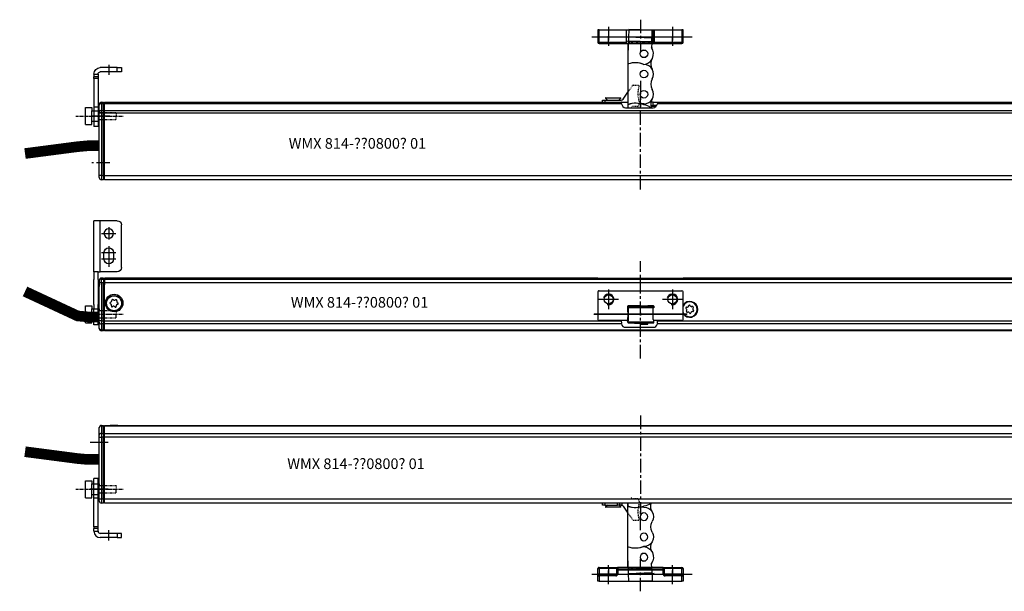
# Model space of a CAD drawing. Units: millimetres. Extents: x 890006 to 893659, y 1141338 to 1144126.
# Drawn here: x 890773 to 891236, y 1142038 to 1142307 of the extents above; entities that cross this region are included whole.
import ezdxf

# ---------------------------------------------------------------- set-up
doc = ezdxf.new("R2010")
doc.units = ezdxf.units.MM
for name, pattern in [('CENTER', [10.16, 6.35, -1.27, 1.27, -1.27]), ('CENTER2', [28.575, 19.05, -3.175, 3.175, -3.175]), ('DASHDOT', [0.5, 0.25, -0.25, 0, 0]), ('HIDDEN', [9.525, 6.35, -3.175]), ('MITTE', [2, 1.25, -0.25, 0.25, -0.25]), ('PUNKT', [0.4, 0.15, -0.25])]:
    doc.linetypes.add(name, pattern=pattern)
for name, color, linetype in [('CENTER', 1, 'CENTER2'), ('CHAIN', 74, 'Continuous'), ('CHAIN_BRACKET', 30, 'Continuous'), ('HIDDEN', 7, 'HIDDEN'), ('MOTOR', 150, 'Continuous'), ('MOTOR_BRACKET', 30, 'Continuous')]:
    doc.layers.add(name, color=color, linetype=linetype)
doc.styles.get("Standard").update_dxf_attribs({"font": 'arial.ttf'})

# ---------------------------------------------------------------- blocks, each defined once
blk = doc.blocks.new('WAB 814 01 (top)')
at = {"color": 1}
blk.add_line((907943.03, 1151398.04), (907943.03, 1151393.2), dxfattribs=at)
at = {"color": 1, "linetype": 'CENTER2'}
blk.add_line((907951.25, 1151373.9), (907946.82, 1151373.9), dxfattribs=at)
at = {"layer": 'MOTOR_BRACKET', "linetype": 'Continuous', "lineweight": 25}
for p, q in [((907937.03, 1151396.65), (907937.03, 1151394.65)), ((907939.03, 1151396.65), (907937.03, 1151396.65)), ((907937.03, 1151394.65), (907939.03, 1151394.65)), ((907939.03, 1151394.65), (907939.03, 1151396.65)), ((907939.03, 1151396.65), (907947.03, 1151396.65)), ((907939.03, 1151394.65), (907947.03, 1151394.65)), ((907950.03, 1151393.65), (907948.03, 1151393.65)), ((907948.03, 1151393.65), (907948.03, 1151392.39)), ((907950.03, 1151393.65), (907950.03, 1151392.39)), ((907948.03, 1151392.39), (907948.03, 1151391.6)), ((907948.03, 1151392.39), (907950.03, 1151392.39)), ((907948.03, 1151391.6), (907950.03, 1151391.6)), ((907948.03, 1151391.6), (907948.03, 1151378.11)), ((907950.03, 1151391.6), (907950.03, 1151392.39)), ((907950.03, 1151391.6), (907950.03, 1151378.11)), ((907948.03, 1151378.11), (907950.03, 1151378.11)), ((907948.03, 1151378.11), (907948.03, 1151368.9)), ((907950.03, 1151378.11), (907950.03, 1151368.9)), ((907948.03, 1151368.9), (907950.03, 1151368.9))]:
    blk.add_line(p, q, dxfattribs=at)
for radius in [3, 1]:
    blk.add_arc((907947.03, 1151393.65), radius, 0, 90, dxfattribs=at)
blk = doc.blocks.new('chain top')
at = {"color": 1}
blk.add_line((912583.49, 1145067.98), (912596.48, 1145067.52), dxfattribs=at)
at = {"color": 8, "linetype": 'DASHDOT'}
blk.add_line((912584.4, 1145065.45), (912595.39, 1145065.06), dxfattribs=at)
at = {"color": 1, "linetype": 'CENTER'}
blk.add_line((912590.09, 1145047.23), (912590.09, 1145034.91), dxfattribs=at)
at = {"layer": 'CHAIN', "linetype": 'Continuous', "lineweight": 25}
for p, q in [((912595.6, 1145070.98), (912584.61, 1145071.36)), ((912584.21, 1145064.46), (912584.21, 1145056.85)), ((912584.41, 1145065.69), (912584.22, 1145060.2)), ((912595.4, 1145065.31), (912584.41, 1145065.69)), ((912584.48, 1145067.7), (912584.42, 1145066.03)), ((912584.42, 1145066.03), (912595.41, 1145065.65)), ((912595.47, 1145067.32), (912584.48, 1145067.7)), ((912584.49, 1145068.02), (912595.48, 1145067.64)), ((912595.4, 1145065.31), (912595.32, 1145062.81)), ((912595.41, 1145065.65), (912595.47, 1145067.32)), ((912584.22, 1145060.2), (912584.21, 1145055.19)), ((912584.21, 1145055.19), (912584.21, 1145054.94)), ((912584.42, 1145055.19), (912584.21, 1145055.19)), ((912584.21, 1145054.94), (912584.21, 1145036.4)), ((912584.21, 1145036.4), (912584.21, 1145035.89)), ((912584.21, 1145035.89), (912584.21, 1145034.58))]:
    blk.add_line(p, q, dxfattribs=at)
at = {"layer": 'CHAIN', "linetype": 'Continuous', "lineweight": 25, "flags": 128}
for points in [[(912584.61, 1145071.36), (912584.61, 1145071.35), (912584.6, 1145071.24), (912584.6, 1145071.01), (912584.58, 1145070.69), (912584.57, 1145070.28), (912584.55, 1145069.79), (912584.53, 1145069.23), (912584.51, 1145068.64), (912584.49, 1145068.02)], [(912595.48, 1145067.64), (912595.51, 1145068.25), (912595.53, 1145068.85), (912595.55, 1145069.4), (912595.56, 1145069.89), (912595.58, 1145070.31), (912595.59, 1145070.63), (912595.6, 1145070.85), (912595.6, 1145070.96), (912595.6, 1145070.98)], [(912584.41, 1145065.69), (912584.41, 1145065.73), (912584.41, 1145065.78), (912584.41, 1145065.82), (912584.42, 1145065.86), (912584.42, 1145065.91), (912584.42, 1145065.95), (912584.42, 1145065.99), (912584.42, 1145066.03)], [(912584.48, 1145067.7), (912584.48, 1145067.74), (912584.48, 1145067.78), (912584.48, 1145067.82), (912584.48, 1145067.86), (912584.49, 1145067.9), (912584.49, 1145067.94), (912584.49, 1145067.98), (912584.49, 1145068.02)], [(912595.41, 1145065.65), (912595.41, 1145065.61), (912595.41, 1145065.57), (912595.41, 1145065.52), (912595.41, 1145065.48), (912595.41, 1145065.44), (912595.41, 1145065.39), (912595.4, 1145065.35), (912595.4, 1145065.31)], [(912595.47, 1145067.32), (912595.47, 1145067.36), (912595.48, 1145067.4), (912595.48, 1145067.43), (912595.48, 1145067.47), (912595.48, 1145067.51), (912595.48, 1145067.56), (912595.48, 1145067.6), (912595.48, 1145067.64)]]:
    blk.add_lwpolyline(points, dxfattribs=at)
at = {"layer": 'CHAIN', "linetype": 'Continuous', "lineweight": 25}
for centre, radius in [((912591.71, 1145059.93), 1.8), ((912591.71, 1145059.93), 1.79), ((912591.71, 1145050.41), 1.79), ((912591.71, 1145040.88), 1.79)]:
    blk.add_circle(centre, radius, dxfattribs=at)
for centre, radius, start, end in [((912584.46, 1145064.46), 0.25, 110.6855, 180), ((912591.21, 1145059.95), 5, 274.2289, 34.8699), ((912596.33, 1145063.09), 1, 178, 211.5573), ((912584.46, 1145054.94), 0.25, 109.4712, 180), ((912587.71, 1145045.74), 10, 66.4218, 109.4712), ((912587.71, 1145045.74), 10, 67.2382, 109.2338), ((912591.71, 1145050.41), 4.5, 329.2341, 90), ((912599.71, 1145055.17), 4.81, 157.0438, 210.7659), ((912599.71, 1145045.65), 4.81, 149.2341, 210.7659), ((912591.71, 1145040.88), 4.5, 270, 30.7659), ((912584.46, 1145036.4), 0.25, 180, 288.486), ((912584.46, 1145035.89), 0.25, 109.4712, 180), ((912587.71, 1145026.69), 10, 66.4218, 109.4712), ((912587.71, 1145026.67), 10, 75.1729, 108.486), ((912591.71, 1145012.29), 24.1, 90, 93.4285), ((912599.71, 1145036.12), 4.81, 149.2341, 198.7487), ((912591.71, 1145031.36), 4.5, 45.623, 90)]:
    blk.add_arc(centre, radius, start, end, dxfattribs=at)
blk = doc.blocks.new('WAB 814B 01 (inside)')
at = {"color": 1}
for p, q in [((912883.52, 1144999.67), (912876.79, 1144999.67)), ((912880.16, 1145002.56), (912880.16, 1144996.79)), ((912883.52, 1144990.67), (912876.79, 1144990.67)), ((912880.16, 1144993.7), (912880.16, 1144984.04)), ((912883.52, 1144987.67), (912876.79, 1144987.67)), ((912884.8, 1144961.67), (912887.76, 1144961.67))]:
    blk.add_line(p, q, dxfattribs=at)
at = {"layer": 'MOTOR_BRACKET', "linetype": 'Continuous', "lineweight": 25}
for p, q in [((912876.15, 1145005.67), (912884.16, 1145005.67)), ((912884.16, 1144981.67), (912884.16, 1145005.67)), ((912884.16, 1145005.67), (912885.16, 1145005.67)), ((912885.16, 1145005.67), (912887.16, 1145005.67)), ((912887.16, 1145001.75), (912887.16, 1145005.67)), ((912874.15, 1144983.67), (912874.15, 1145003.67)), ((912887.16, 1144981.6), (912887.16, 1145001.75)), ((912877.91, 1144990.67), (912877.91, 1144987.67)), ((912882.41, 1144987.67), (912882.41, 1144990.67)), ((912876.15, 1144981.67), (912884.16, 1144981.67)), ((912885.16, 1144981.67), (912884.16, 1144981.67)), ((912885.16, 1144978), (912885.16, 1144981.67)), ((912885.16, 1144981.6), (912887.16, 1144981.6)), ((912887.16, 1144981.6), (912887.16, 1144978)), ((912885.16, 1144978), (912885.16, 1144966.19)), ((912887.16, 1144966.19), (912887.16, 1144978)), ((912885.16, 1144964.28), (912885.16, 1144966.19)), ((912885.16, 1144956.67), (912885.16, 1144964.27)), ((912887.16, 1144966.19), (912887.16, 1144964.28)), ((912887.16, 1144956.67), (912887.16, 1144964.27)), ((912885.16, 1144956.67), (912887.16, 1144956.67))]:
    blk.add_line(p, q, dxfattribs=at)
blk.add_circle((912880.16, 1144999.67), 2.25, dxfattribs=at)
for centre, radius, start, end in [((912876.15, 1145003.67), 2, 90, 180), ((912880.16, 1144990.67), 2.25, 0, 180), ((912880.16, 1144987.67), 2.25, 180, 0), ((912876.15, 1144983.67), 2, 180, 270)]:
    blk.add_arc(centre, radius, start, end, dxfattribs=at)
blk = doc.blocks.new('M00189 hidden threat')
at = {"color": 1, "linetype": 'MITTE'}
blk.add_line((912941.47, 1146188.07), (912919.25, 1146188.07), dxfattribs=at)
at = {"layer": 'HIDDEN', "color": 8, "linetype": 'DASHDOT'}
for p, q in [((912930.52, 1146189.77), (912922.52, 1146189.77)), ((912922.52, 1146189.77), (912922.52, 1146188.07)), ((912922.52, 1146186.37), (912922.52, 1146188.07)), ((912930.52, 1146186.37), (912922.52, 1146186.37))]:
    blk.add_line(p, q, dxfattribs=at)
at = {"layer": 'MOTOR_BRACKET'}
for p, q in [((912934.02, 1146190.57), (912930.52, 1146190.57)), ((912930.52, 1146190.57), (912930.52, 1146185.57)), ((912937.02, 1146192.07), (912934.02, 1146192.07)), ((912934.02, 1146192.07), (912934.02, 1146190.57)), ((912934.02, 1146190.57), (912934.02, 1146185.57)), ((912937.02, 1146192.07), (912937.02, 1146184.07)), ((912930.52, 1146185.57), (912930.52, 1146186.37)), ((912934.02, 1146185.57), (912930.52, 1146185.57)), ((912934.02, 1146184.07), (912934.02, 1146185.57)), ((912937.02, 1146184.07), (912934.02, 1146184.07))]:
    blk.add_line(p, q, dxfattribs=at)
blk = doc.blocks.new('WMX 814 (Motor house Top chainstroke 800mm)')
at = {"color": 8, "linetype": 'PUNKT', "lineweight": 25}
for p, q in [((889349.01, 1142178.2), (889351.25, 1142181.39)), ((889351.41, 1142181.47), (889354.03, 1142181.47)), ((889350.9, 1142171.32), (889350.46, 1142170.88)), ((889353.68, 1142171.47), (889351.26, 1142171.47))]:
    blk.add_line(p, q, dxfattribs=at)
at = {"color": 1, "linetype": 'CENTER'}
for p, q in [((889354.9, 1142132.35), (889354.9, 1142178.09)), ((889105.4, 1142166.97), (889096.97, 1142166.97)), ((889105.4, 1142144.97), (889096.97, 1142144.97))]:
    blk.add_line(p, q, dxfattribs=at)
at = {"color": 254, "const_width": 5}
blk.add_lwpolyline([(889100.4, 1142152.97), (889095.12, 1142152.97), (889090.25, 1142152.54), (889065.51, 1142149.31)], dxfattribs=at)
at = {"color": 8, "linetype": 'PUNKT', "lineweight": 25}
for centre, radius, start, end in [((889351.41, 1142181.27), 0.2, 90, 145), ((889366.22, 1142177.51), 12.55, 162.8643, 199.9456), ((889354.03, 1142181.27), 0.2, 342.8643, 90), ((889351.26, 1142170.97), 0.5, 90, 135), ((889353.68, 1142171.67), 0.2, 270, 343.2204), ((889365.88, 1142167.99), 12.55, 156.0544, 163.2204), ((889354.23, 1142173.16), 0.2, 336.0544, 19.9456)]:
    blk.add_arc(centre, radius, start, end, dxfattribs=at)
at = {"layer": 'MOTOR', "linetype": 'Continuous', "lineweight": 25}
for p, q in [((889338.51, 1142175.3), (889339.34, 1142174.47)), ((889339.09, 1142175.3), (889338.51, 1142175.3)), ((889338.58, 1142175.47), (889339.15, 1142175.47)), ((889345.67, 1142175.3), (889339.09, 1142175.3)), ((889339.15, 1142175.47), (889345.6, 1142175.47)), ((889344.84, 1142174.47), (889345.67, 1142175.3)), ((889346.7, 1142174.9), (889349.01, 1142178.2)), ((889100.4, 1142172.11), (889100.4, 1142172.47)), ((889100.4, 1142168.89), (889100.4, 1142172.11)), ((889101.4, 1142173.47), (889101.4, 1142172.76)), ((889101.4, 1142173.47), (889102.4, 1142173.47)), ((889101.4, 1142172.76), (889101.4, 1142169.53)), ((889102.4, 1142172.76), (889101.4, 1142172.76)), ((889102.4, 1142173.47), (889102.4, 1142172.76)), ((889102.9, 1142172.97), (889102.4, 1142172.97)), ((889102.4, 1142169.53), (889102.4, 1142172.76)), ((889102.9, 1142172.43), (889102.4, 1142172.43)), ((889102.9, 1142173.47), (889345.89, 1142173.47)), ((889102.9, 1142172.76), (889102.9, 1142173.47)), ((889345.94, 1142172.76), (889102.9, 1142172.76)), ((889102.9, 1142169.53), (889102.9, 1142172.76)), ((889337.09, 1142173.47), (889337.09, 1142174.47)), ((889337.09, 1142174.47), (889338.09, 1142174.47)), ((889338.09, 1142174.47), (889345.88, 1142174.47)), ((889338.09, 1142174.47), (889338.09, 1142173.47)), ((889345.9, 1142173.47), (889345.89, 1142173.47)), ((889345.9, 1142173.47), (889345.9, 1142173.14)), ((889345.94, 1142172.76), (889345.9, 1142173.14)), ((889347.9, 1142170.88), (889360.9, 1142170.88)), ((889359.73, 1142171.97), (889360.9, 1142171.97)), ((889362.22, 1142171.47), (889359.8, 1142171.47)), ((889362.08, 1142171.46), (889359.8, 1142171.46)), ((889360.9, 1142173.47), (889359.82, 1142173.47)), ((889360.9, 1142171.97), (889360.9, 1142173.47)), ((889360.9, 1142173.47), (889362.9, 1142173.47)), ((889362.58, 1142171.97), (889360.9, 1142171.97)), ((889362.08, 1142171.34), (889362.08, 1142171.46)), ((889362.9, 1142173.14), (889362.85, 1142172.76)), ((889847.9, 1142172.76), (889362.85, 1142172.76)), ((889362.9, 1142173.47), (889847.9, 1142173.47)), ((889362.9, 1142173.14), (889362.9, 1142173.47)), ((889100.4, 1142168.24), (889100.4, 1142168.89)), ((889100.4, 1142138.97), (889100.4, 1142168.24)), ((889101.4, 1142168.24), (889100.4, 1142168.24)), ((889101.4, 1142169.53), (889101.4, 1142168.24)), ((889101.4, 1142169.53), (889102.4, 1142169.53)), ((889101.4, 1142168.24), (889101.4, 1142138.97)), ((889102.4, 1142168.24), (889101.4, 1142168.24)), ((889102.4, 1142169.53), (889102.4, 1142168.24)), ((889102.9, 1142169.21), (889102.4, 1142169.21)), ((889102.4, 1142138.97), (889102.4, 1142168.24)), ((889102.9, 1142168.24), (889102.4, 1142168.24)), ((889102.9, 1142168.24), (889102.9, 1142169.53)), ((889102.9, 1142169.53), (889847.9, 1142169.53)), ((889847.9, 1142168.24), (889102.9, 1142168.24)), ((889102.9, 1142138.97), (889102.9, 1142168.24)), ((889100.4, 1142137.97), (889100.4, 1142138.97)), ((889101.4, 1142138.97), (889100.4, 1142138.97)), ((889101.4, 1142138.97), (889101.4, 1142136.97)), ((889101.4, 1142138.97), (889102.4, 1142138.97)), ((889102.4, 1142138.97), (889102.4, 1142136.97)), ((889102.9, 1142138.97), (889102.4, 1142138.97)), ((889102.9, 1142138.97), (889847.9, 1142138.97)), ((889102.9, 1142136.97), (889102.9, 1142138.97)), ((889102.4, 1142136.97), (889101.4, 1142136.97)), ((889102.9, 1142137.47), (889102.4, 1142137.47)), ((889847.9, 1142136.97), (889102.9, 1142136.97))]:
    blk.add_line(p, q, dxfattribs=at)
at = {"layer": 'MOTOR'}
blk.add_line((889345.9, 1142173.47), (889349.01, 1142173.47), dxfattribs=at)
at = {"layer": 'MOTOR', "linetype": 'Continuous', "lineweight": 25, "flags": 128}
for points in [[(889101.4, 1142172.76), (889101.2, 1142172.74), (889101.01, 1142172.71), (889100.84, 1142172.65), (889100.69, 1142172.57), (889100.56, 1142172.47), (889100.47, 1142172.36), (889100.41, 1142172.24), (889100.4, 1142172.11)], [(889101.4, 1142169.53), (889101.2, 1142169.52), (889101.01, 1142169.48), (889100.84, 1142169.42), (889100.69, 1142169.34), (889100.56, 1142169.24), (889100.47, 1142169.13), (889100.41, 1142169.01), (889100.4, 1142168.89)]]:
    blk.add_lwpolyline(points, dxfattribs=at)
at = {"layer": 'MOTOR', "linetype": 'Continuous', "lineweight": 25}
for centre, radius, start, end in [((889338.58, 1142175.37), 0.1, 90, 225), ((889345.6, 1142175.37), 0.1, 315, 90), ((889101.4, 1142172.47), 1, 90, 180), ((889345.88, 1142175.47), 1, 270, 325), ((889356.51, 1142167.66), 4.5, 45.623, 90), ((889364.51, 1142172.42), 4.81, 157.3075, 198.7487), ((889101.4, 1142137.97), 1, 180, 270)]:
    blk.add_arc(centre, radius, start, end, dxfattribs=at)
for centre, major_axis, ratio, start_param, end_param in [((889347.9, 1142173.26), (0, 2.38), 0.8391, 1.784174, 3.141593), ((889360.9, 1142173.26), (0, 2.38), 0.8391, 3.141593, 4.499011), ((889362.08, 1142171.47), (0.5, 0), 0.017455, 4.712389, 4.966762)]:
    blk.add_ellipse(centre, major_axis=major_axis, ratio=ratio, start_param=start_param, end_param=end_param, dxfattribs=at)
at = {"layer": 'MOTOR', "insert": (889189.5, 1142156.58), "char_height": 5, "attachment_point": 1}
blk.add_mtext_dynamic_manual_height_columns('WMX 814-??0800? 01', width=74.9537, gutter_width=12.5, heights=[0], dxfattribs=at)
blk = doc.blocks.new('WAB 801 (backside)')
at = {"color": 1}
for p, q in [((968015.8, 1151186.75), (967972.2, 1151186.75)), ((967993.91, 1151186.07), (967993.91, 1151187.42))]:
    blk.add_line(p, q, dxfattribs=at)
at = {"layer": 'CENTER'}
for p, q in [((967978.91, 1151175.15), (967978.91, 1151184.34)), ((968008.91, 1151175.15), (968008.91, 1151184.34)), ((967974.32, 1151179.75), (967983.51, 1151179.75)), ((968004.32, 1151179.75), (968013.51, 1151179.75))]:
    blk.add_line(p, q, dxfattribs=at)
at = {"layer": 'CHAIN_BRACKET', "linetype": 'Continuous', "lineweight": 25}
for p, q in [((967973.91, 1151189.25), (967973.91, 1151176.25)), ((967974.41, 1151189.75), (967987.41, 1151189.75)), ((967987.91, 1151189.25), (967987.91, 1151183.25)), ((967999.91, 1151183.25), (967999.91, 1151189.25)), ((968000.41, 1151189.75), (968013.41, 1151189.75)), ((968013.9, 1151189.37), (968013.9, 1151189.37)), ((968013.91, 1151176.25), (968013.91, 1151189.25)), ((967999.41, 1151182.75), (967988.41, 1151182.75)), ((968013.41, 1151175.75), (967974.41, 1151175.75))]:
    blk.add_line(p, q, dxfattribs=at)
at = {"layer": 'CHAIN_BRACKET', "linetype": 'Continuous'}
for centre in [(967978.91, 1151179.75), (968008.91, 1151179.75)]:
    blk.add_circle(centre, 2.1, dxfattribs=at)
at = {"layer": 'CHAIN_BRACKET', "linetype": 'Continuous', "lineweight": 25}
for centre, start, end in [((967974.41, 1151189.25), 90, 180), ((967987.41, 1151189.25), 0, 90), ((968000.41, 1151189.25), 90, 180), ((968013.41, 1151189.25), 0, 90), ((967988.41, 1151183.25), 180, 270), ((967999.41, 1151183.25), 270, 0), ((967974.41, 1151176.25), 180, 270), ((968013.41, 1151176.25), 270, 0)]:
    blk.add_arc(centre, 0.5, start, end, dxfattribs=at)
at = {"layer": 'CHAIN_BRACKET'}
for centre in [(967978.91, 1151179.75), (968008.91, 1151179.75)]:
    blk.add_arc(centre, 2.5, 75, 345, dxfattribs=at)
blk = doc.blocks.new('WMX 814 (motor house front chain stroke 800mm)')
at = {"color": 1, "linetype": 'CENTER'}
blk.add_line((889354.9, 1142052.95), (889354.9, 1142098.69), dxfattribs=at)
at = {"color": 1}
for p, q in [((889376.78, 1142073.71), (889333.18, 1142073.71)), ((889354.9, 1142073.04), (889354.9, 1142074.39))]:
    blk.add_line(p, q, dxfattribs=at)
at = {"color": 8, "linetype": 'Continuous', "lineweight": 25}
blk.add_line((889354.49, 1142077.66), (889354.49, 1142077.71), dxfattribs=at)
at = {"color": 7, "linetype": 'Continuous', "lineweight": 25}
blk.add_line((889361.01, 1142077.61), (889361.01, 1142077.66), dxfattribs=at)
at = {"color": 254, "const_width": 5}
blk.add_lwpolyline([(889100.4, 1142072.46), (889095.12, 1142072.46), (889090.25, 1142072.9), (889065.51, 1142084.42)], dxfattribs=at)
at = {"layer": 'CHAIN', "linetype": 'Continuous', "lineweight": 25}
for p, q in [((889349.01, 1142076.21), (889348.9, 1142076.21)), ((889349.01, 1142074.91), (889348.9, 1142074.91)), ((889349.11, 1142074.81), (889348.9, 1142074.81)), ((889348.9, 1142074.76), (889349.11, 1142074.76)), ((889349.01, 1142076.36), (889349.01, 1142077.66)), ((889349.01, 1142077.66), (889349.18, 1142077.66)), ((889349.02, 1142076.36), (889349.01, 1142076.36)), ((889349.01, 1142074.91), (889349.01, 1142076.21)), ((889349.01, 1142076.21), (889349.11, 1142076.21)), ((889349.11, 1142074.91), (889349.01, 1142074.91)), ((889349.02, 1142076.31), (889349.02, 1142077.61)), ((889349.02, 1142077.61), (889349.11, 1142077.61)), ((889349.02, 1142076.31), (889349.1, 1142076.31)), ((889349.11, 1142077.61), (889361.11, 1142077.61)), ((889349.11, 1142076.06), (889349.11, 1142070.86)), ((889349.12, 1142077.55), (889349.15, 1142076.94)), ((889361.12, 1142077.55), (889349.12, 1142077.55)), ((889349.15, 1142076.94), (889361.15, 1142076.94)), ((889361.15, 1142076.88), (889349.15, 1142076.88)), ((889354.72, 1142077.66), (889349.18, 1142077.66)), ((889349.18, 1142077.66), (889349.18, 1142077.61)), ((889354.72, 1142077.71), (889354.72, 1142077.61)), ((889354.72, 1142077.71), (889354.72, 1142077.61)), ((889358.3, 1142077.61), (889358.3, 1142077.71)), ((889358.3, 1142077.61), (889358.3, 1142077.71)), ((889361.01, 1142077.66), (889358.3, 1142077.66)), ((889361.12, 1142077.55), (889361.15, 1142076.94)), ((889361.15, 1142076.88), (889361.17, 1142076.66)), ((889349.15, 1142069.98), (889349.11, 1142069.56)), ((889349.11, 1142069.61), (889361.11, 1142069.61)), ((889354.72, 1142069.56), (889349.11, 1142069.56)), ((889361.12, 1142069.67), (889349.12, 1142069.67)), ((889349.15, 1142070.04), (889361.14, 1142070.04)), ((889361.13, 1142069.98), (889349.15, 1142069.98)), ((889352.01, 1142069.56), (889354.72, 1142069.56)), ((889354.72, 1142069.61), (889354.72, 1142069.06)), ((889354.72, 1142069.06), (889358.3, 1142069.06)), ((889358.3, 1142069.06), (889358.3, 1142069.61))]:
    blk.add_line(p, q, dxfattribs=at)
at = {"layer": 'CHAIN', "linetype": 'Continuous', "lineweight": 25, "flags": 128}
blk.add_lwpolyline([(889349.12, 1142073.46), (889349.13, 1142074.05), (889349.13, 1142074.56), (889349.14, 1142074.89), (889349.15, 1142075.01), (889349.16, 1142074.89), (889349.17, 1142074.56), (889349.18, 1142074.05), (889349.18, 1142073.46), (889349.18, 1142072.87), (889349.17, 1142072.37), (889349.16, 1142072.03), (889349.15, 1142071.91), (889349.14, 1142072.03), (889349.13, 1142072.37), (889349.13, 1142072.87), (889349.12, 1142073.46)], dxfattribs=at)
at = {"layer": 'CHAIN', "linetype": 'Continuous', "lineweight": 25}
for centre, radius, start, end in [((889345.52, 1142076.12), 3.58, 359.0014, 2.9983), ((889348.88, 1142077.56), 0.242, 358.4676, 12.8445), ((889349.46, 1142076.94), 0.308, 179.6984, 190.9052), ((889272.05, 1142073.46), 77.18, 357.4583, 2.5417), ((889360.87, 1142077.56), 0.242, 358.4676, 12.8445), ((889361.45, 1142076.94), 0.308, 179.6984, 190.9052), ((889349.46, 1142069.98), 0.308, 169.0948, 180.3016), ((889338.34, 1142071.14), 22.82, 356.1551, 359.0702)]:
    blk.add_arc(centre, radius, start, end, dxfattribs=at)
at = {"layer": 'CHAIN_BRACKET', "linetype": 'Continuous', "lineweight": 25}
blk.add_line((889374.88, 1142076.59), (889374.88, 1142076.59), dxfattribs=at)
at = {"layer": 'MOTOR', "linetype": 'Continuous', "lineweight": 25}
for p, q in [((889100.4, 1142089.71), (889100.4, 1142089.48)), ((889100.4, 1142089.48), (889100.4, 1142086.77)), ((889100.4, 1142070.67), (889100.4, 1142088.71)), ((889102.4, 1142090.71), (889101.4, 1142090.71)), ((889101.4, 1142090.24), (889101.4, 1142090.71)), ((889101.4, 1142090.24), (889102.4, 1142090.24)), ((889101.4, 1142087.54), (889101.4, 1142090.24)), ((889101.4, 1142088.71), (889101.4, 1142070.67)), ((889101.4, 1142088.71), (889102.4, 1142088.71)), ((889102.4, 1142090.24), (889102.4, 1142090.71)), ((889102.4, 1142090.24), (889102.4, 1142087.54)), ((889102.9, 1142090.21), (889102.4, 1142090.21)), ((889102.9, 1142089.86), (889102.4, 1142089.86)), ((889102.4, 1142070.67), (889102.4, 1142088.71)), ((889319.91, 1142090.71), (889102.9, 1142090.71)), ((889102.9, 1142090.71), (889102.9, 1142090.24)), ((889102.9, 1142090.24), (889102.9, 1142087.54)), ((889102.9, 1142090.24), (889319.79, 1142090.24)), ((889102.9, 1142070.67), (889102.9, 1142088.71)), ((889102.9, 1142088.71), (889319.44, 1142088.71)), ((889109.51, 1142090.71), (889319.91, 1142090.71)), ((889319.44, 1142088.71), (889374.9, 1142088.71)), ((889319.79, 1142090.24), (889374.9, 1142090.24)), ((889319.91, 1142090.71), (889436.25, 1142090.71)), ((889334.9, 1142090.71), (889319.91, 1142090.71)), ((889436.25, 1142090.71), (889374.9, 1142090.71)), ((889374.9, 1142090.24), (889436.37, 1142090.24)), ((889374.9, 1142088.71), (889436.72, 1142088.71)), ((889847.9, 1142090.71), (889436.25, 1142090.71)), ((889436.25, 1142090.71), (889841.28, 1142090.71)), ((889436.37, 1142090.24), (889847.9, 1142090.24)), ((889436.72, 1142088.71), (889847.9, 1142088.71)), ((889101.4, 1142070.67), (889100.4, 1142070.67)), ((889100.4, 1142069.9), (889100.4, 1142070.67)), ((889100.4, 1142067.2), (889100.4, 1142069.9)), ((889101.4, 1142070.67), (889102.4, 1142070.67)), ((889101.4, 1142070.67), (889101.4, 1142069.14)), ((889102.4, 1142069.14), (889101.4, 1142069.14)), ((889101.4, 1142069.14), (889101.4, 1142066.43)), ((889102.4, 1142070.67), (889102.4, 1142069.14)), ((889102.9, 1142070.67), (889102.4, 1142070.67)), ((889102.9, 1142069.52), (889102.4, 1142069.52)), ((889102.4, 1142066.43), (889102.4, 1142069.14)), ((889102.9, 1142069.14), (889102.9, 1142070.67)), ((889102.9, 1142070.67), (889318.32, 1142070.67)), ((889102.9, 1142066.43), (889102.9, 1142069.14)), ((889318.48, 1142069.14), (889102.9, 1142069.14)), ((889318.32, 1142070.67), (889334.9, 1142070.67)), ((889334.9, 1142069.14), (889318.48, 1142069.14)), ((889334.9, 1142070.67), (889345.89, 1142070.67)), ((889345.94, 1142069.14), (889334.9, 1142069.14)), ((889345.89, 1142070.67), (889345.9, 1142069.56)), ((889345.89, 1142070.67), (889345.9, 1142069.56)), ((889345.94, 1142069.14), (889345.9, 1142069.56)), ((889348.9, 1142072.26), (889349.11, 1142072.26)), ((889349.01, 1142072.16), (889348.9, 1142072.16)), ((889349.01, 1142070.86), (889348.9, 1142070.86)), ((889349.01, 1142070.86), (889349.01, 1142072.16)), ((889349.01, 1142072.16), (889349.11, 1142072.16)), ((889349.11, 1142070.86), (889349.01, 1142070.86)), ((889349.01, 1142069.89), (889349.01, 1142070.66)), ((889349.01, 1142070.66), (889349.11, 1142070.66)), ((889349.02, 1142069.89), (889349.02, 1142070.61)), ((889349.1, 1142070.61), (889349.02, 1142070.61)), ((889362.9, 1142069.56), (889362.85, 1142069.14)), ((889437.69, 1142069.14), (889362.85, 1142069.14)), ((889362.9, 1142069.56), (889362.9, 1142070.71)), ((889362.9, 1142069.56), (889362.9, 1142070.71)), ((889362.9, 1142070.67), (889437.84, 1142070.67)), ((889847.9, 1142069.14), (889437.69, 1142069.14)), ((889437.84, 1142070.67), (889847.9, 1142070.67)), ((889100.4, 1142066.96), (889100.4, 1142067.2)), ((889101.4, 1142066.43), (889102.4, 1142066.43)), ((889101.4, 1142066.43), (889101.4, 1142065.96)), ((889102.4, 1142065.96), (889101.4, 1142065.96)), ((889102.9, 1142066.81), (889102.4, 1142066.81)), ((889102.9, 1142066.46), (889102.4, 1142066.46)), ((889102.4, 1142066.43), (889102.4, 1142065.96)), ((889102.9, 1142065.96), (889102.9, 1142066.43)), ((889102.9, 1142066.43), (889318.85, 1142066.43)), ((889318.93, 1142065.96), (889102.9, 1142065.96)), ((889318.85, 1142066.43), (889334.9, 1142066.43)), ((889334.9, 1142065.96), (889318.93, 1142065.96)), ((889334.9, 1142066.43), (889437.31, 1142066.43)), ((889437.23, 1142065.96), (889334.9, 1142065.96)), ((889347.9, 1142067.56), (889360.9, 1142067.56)), ((889847.9, 1142065.96), (889437.23, 1142065.96)), ((889437.31, 1142066.43), (889847.9, 1142066.43))]:
    blk.add_line(p, q, dxfattribs=at)
for centre, radius in [((889107.4, 1142078.96), 4.13), ((889107.39, 1142078.87), 3.61), ((889107.39, 1142078.87), 3.51)]:
    blk.add_circle(centre, radius, dxfattribs=at)
for centre, radius, start, end in [((889101.4, 1142089.71), 1, 90, 180), ((889101.29, 1142089.34), 0.907, 83.4591, 171.4483), ((889101.29, 1142087.81), 0.907, 83.4591, 171.4483), ((889105.82, 1142079.02), 0.395, 98.0456, 251.2622), ((889105.47, 1142077.99), 0.692, 338.0456, 71.2622), ((889105.67, 1142080.09), 0.692, 278.0456, 11.2622), ((889106.74, 1142080.31), 0.395, 38.0456, 191.2622), ((889107.59, 1142080.98), 0.692, 218.0456, 311.2622), ((889108.31, 1142080.16), 0.395, 338.0456, 131.2622), ((889109.12, 1142077.65), 0.692, 98.0456, 191.2622), ((889109.32, 1142079.75), 0.692, 158.0456, 251.2622), ((889108.97, 1142078.72), 0.395, 278.0456, 71.2622), ((889378.08, 1142076.01), 3.75, 211.8205, 148.1795), ((889378.08, 1142076.01), 3.75, 211.8205, 148.1795), ((889378.08, 1142076.01), 3.61, 207.993, 95.6301), ((889378.08, 1142076.01), 3.61, 207.993, 95.6301), ((889378.08, 1142076.01), 3.61, 95.6301, 152.007), ((889378.08, 1142076.01), 3.61, 95.6301, 152.007), ((889378.08, 1142076.01), 3.51, 275.6301, 155.2539), ((889378.08, 1142076.01), 3.51, 275.6301, 155.2539), ((889377.91, 1142077.58), 0.395, 19.4933, 172.7099), ((889377.91, 1142077.58), 0.395, 19.4933, 172.7099), ((889106.48, 1142077.58), 0.395, 158.0456, 311.2622), ((889107.2, 1142076.77), 0.692, 38.0456, 131.2622), ((889108.05, 1142077.44), 0.395, 218.0456, 11.2622), ((889378.08, 1142076.01), 3.51, 204.7461, 275.6301), ((889378.08, 1142076.01), 3.51, 204.7461, 275.6301), ((889376.64, 1142076.65), 0.395, 79.4933, 232.7099), ((889376.64, 1142076.65), 0.395, 79.4933, 232.7099), ((889375.98, 1142075.79), 0.692, 319.4933, 52.7099), ((889375.98, 1142075.79), 0.692, 319.4933, 52.7099), ((889376.81, 1142075.08), 0.395, 139.4933, 292.7099), ((889376.81, 1142075.08), 0.395, 139.4933, 292.7099), ((889376.84, 1142077.72), 0.692, 259.4933, 352.7099), ((889376.84, 1142077.72), 0.692, 259.4933, 352.7099), ((889377.23, 1142074.08), 0.692, 19.4933, 112.7099), ((889377.23, 1142074.08), 0.692, 19.4933, 112.7099), ((889378.25, 1142074.44), 0.395, 199.4933, 352.7099), ((889378.25, 1142074.44), 0.395, 199.4933, 352.7099), ((889378.94, 1142077.95), 0.692, 199.4933, 292.7099), ((889378.94, 1142077.95), 0.692, 199.4933, 292.7099), ((889379.33, 1142074.3), 0.692, 79.4933, 172.7099), ((889379.33, 1142074.3), 0.692, 79.4933, 172.7099), ((889379.36, 1142076.94), 0.395, 319.4933, 112.7099), ((889379.36, 1142076.94), 0.395, 319.4933, 112.7099), ((889379.53, 1142075.37), 0.395, 259.4933, 52.7099), ((889379.53, 1142075.37), 0.395, 259.4933, 52.7099), ((889380.19, 1142076.24), 0.692, 139.4933, 232.7099), ((889380.19, 1142076.24), 0.692, 139.4933, 232.7099), ((889101.29, 1142070.04), 0.907, 188.5517, 276.5409), ((889344.9, 1142070.56), 1, 6.2327, 8.5891), ((889347.9, 1142069.56), 2, 192.2255, 270.0002), ((889345.52, 1142070.8), 3.58, 357.0017, 0.9986), ((889360.9, 1142069.56), 2, 269.9999, 347.7744), ((889101.29, 1142067.33), 0.907, 188.5517, 276.5409), ((889101.4, 1142066.96), 1, 180, 270)]:
    blk.add_arc(centre, radius, start, end, dxfattribs=at)
blk.add_open_spline([(889378.85, 1142077.27), (889378.78, 1142077.32), (889378.56, 1142077.48), (889378.28, 1142077.5), (889378.08, 1142077.51)], degree=3, knots=[0, 0, 0, 0, 0.28044, 1, 1, 1, 1], dxfattribs=at)
blk.add_open_spline([(889378.85, 1142077.27), (889378.78, 1142077.32), (889378.56, 1142077.48), (889378.28, 1142077.5), (889378.08, 1142077.51)], degree=3, knots=[0, 0, 0, 0, 0.28044, 1, 1, 1, 1], dxfattribs=at)
at = {"rotation": 180}
blk.add_blockref('M00189 hidden threat', (1802030.92, 2288261.78), dxfattribs=at)
at = {"layer": 'MOTOR_BRACKET', "rotation": 180}
blk.add_blockref('WAB 801 (backside)', (1857348.81, 2293260.46), dxfattribs=at)
at = {"layer": 'MOTOR', "insert": (889190.49, 1142081.82), "char_height": 5, "attachment_point": 1}
blk.add_mtext_dynamic_manual_height_columns('WMX 814-??0800? 01', width=74.9537, gutter_width=12.5, heights=[0], dxfattribs=at)
blk = doc.blocks.new('WMX 814 (motor house bottom chan stroke 800mm)')
at = {"color": 1, "linetype": 'CENTER'}
blk.add_line((889354.9, 1142025.99), (889354.9, 1141980.25), dxfattribs=at)
at = {"color": 1}
for p, q in [((889104.61, 1142013.37), (889096.18, 1142013.37)), ((889104.61, 1141991.37), (889096.18, 1141991.37))]:
    blk.add_line(p, q, dxfattribs=at)
at = {"color": 8, "linetype": 'PUNKT', "lineweight": 25}
for p, q in [((889350.9, 1141987.01), (889350.46, 1141987.46)), ((889353.68, 1141986.87), (889351.26, 1141986.87)), ((889349.01, 1141980.14), (889351.25, 1141976.95)), ((889351.41, 1141976.87), (889354.03, 1141976.87))]:
    blk.add_line(p, q, dxfattribs=at)
at = {"color": 254, "const_width": 5}
blk.add_lwpolyline([(889100.4, 1142005.37), (889095.12, 1142005.37), (889090.25, 1142005.8), (889065.51, 1142009.03)], dxfattribs=at)
at = {"color": 8, "linetype": 'PUNKT', "lineweight": 25}
for centre, radius, start, end in [((889351.26, 1141987.37), 0.5, 225, 270), ((889353.68, 1141986.67), 0.2, 16.7796, 90), ((889365.88, 1141990.35), 12.55, 196.7796, 203.9456), ((889366.22, 1141980.82), 12.55, 160.0544, 197.1357), ((889354.23, 1141985.17), 0.2, 340.0544, 23.9456), ((889351.41, 1141977.07), 0.2, 215, 270), ((889354.03, 1141977.07), 0.2, 270, 17.1357)]:
    blk.add_arc(centre, radius, start, end, dxfattribs=at)
at = {"layer": 'MOTOR', "linetype": 'Continuous', "lineweight": 25}
for p, q in [((889100.4, 1142020.23), (889100.4, 1142020.37)), ((889100.4, 1142016.75), (889100.4, 1142020.23)), ((889101.4, 1142021.37), (889101.4, 1142021.1)), ((889101.4, 1142021.37), (889102.4, 1142021.37)), ((889101.4, 1142021.1), (889101.4, 1142017.61)), ((889102.4, 1142021.1), (889101.4, 1142021.1)), ((889102.4, 1142021.37), (889102.4, 1142021.1)), ((889102.4, 1142017.61), (889102.4, 1142021.1)), ((889102.9, 1142020.87), (889102.4, 1142020.87)), ((889102.9, 1142020.67), (889102.4, 1142020.67)), ((889102.9, 1142021.37), (889105.6, 1142021.37)), ((889102.9, 1142021.1), (889102.9, 1142021.37)), ((889847.9, 1142021.1), (889102.9, 1142021.1)), ((889102.9, 1142017.61), (889102.9, 1142021.1)), ((889109.19, 1142021.37), (889841.6, 1142021.37)), ((889100.4, 1142015.88), (889100.4, 1142016.75)), ((889100.4, 1142015.88), (889101.4, 1142015.88)), ((889100.4, 1141986.87), (889100.4, 1142015.88)), ((889101.4, 1142017.61), (889101.4, 1142015.88)), ((889101.4, 1142017.61), (889102.4, 1142017.61)), ((889102.4, 1142015.88), (889101.4, 1142015.88)), ((889101.4, 1142015.88), (889101.4, 1141986.87)), ((889102.4, 1142017.61), (889102.4, 1142015.88)), ((889102.9, 1142017.18), (889102.4, 1142017.18)), ((889102.4, 1141986.87), (889102.4, 1142015.88)), ((889102.9, 1142015.88), (889102.4, 1142015.88)), ((889102.9, 1142017.61), (889847.9, 1142017.61)), ((889102.9, 1142015.88), (889102.9, 1142017.61)), ((889847.9, 1142015.88), (889102.9, 1142015.88)), ((889102.9, 1141986.87), (889102.9, 1142015.88)), ((889100.4, 1141986.87), (889101.4, 1141986.87)), ((889100.4, 1141985.87), (889100.4, 1141986.87)), ((889101.4, 1141986.87), (889102.4, 1141986.87)), ((889101.4, 1141986.87), (889101.4, 1141984.87)), ((889102.4, 1141986.87), (889102.4, 1141984.87)), ((889102.9, 1141986.87), (889102.4, 1141986.87)), ((889102.9, 1141985.37), (889102.4, 1141985.37)), ((889102.9, 1141986.87), (889847.9, 1141986.87)), ((889102.9, 1141984.87), (889102.9, 1141986.87)), ((889102.4, 1141984.87), (889101.4, 1141984.87)), ((889847.9, 1141984.87), (889102.9, 1141984.87)), ((889337.09, 1141983.87), (889337.09, 1141984.87)), ((889338.09, 1141983.87), (889337.09, 1141983.87)), ((889338.09, 1141984.87), (889338.09, 1141983.87)), ((889338.09, 1141983.87), (889344.09, 1141983.87)), ((889339.34, 1141983.87), (889338.51, 1141983.04)), ((889338.51, 1141983.04), (889345.67, 1141983.04)), ((889345.6, 1141982.87), (889338.58, 1141982.87)), ((889344.09, 1141983.87), (889344.09, 1141984.87)), ((889345.09, 1141983.87), (889344.09, 1141983.87)), ((889345.67, 1141983.04), (889344.84, 1141983.87)), ((889345.09, 1141984.87), (889345.09, 1141983.87)), ((889345.88, 1141983.87), (889345.09, 1141983.87)), ((889345.88, 1141983.87), (889346.09, 1141983.85)), ((889346.09, 1141984.87), (889346.09, 1141983.85)), ((889346.7, 1141983.44), (889349.01, 1141980.14)), ((889349.02, 1141981.02), (889349.08, 1141984.87))]:
    blk.add_line(p, q, dxfattribs=at)
for centre, radius, start, end in [((889101.4, 1142020.37), 1, 90, 180), ((889101.33, 1142020.16), 0.94, 86.1889, 175.5977), ((889101.33, 1142016.68), 0.94, 86.1889, 175.5977), ((889101.4, 1141985.87), 1, 180, 270), ((889338.58, 1141982.97), 0.1, 135, 270), ((889345.6, 1141982.97), 0.1, 270, 45), ((889345.88, 1141982.87), 1, 35, 78.0418)]:
    blk.add_arc(centre, radius, start, end, dxfattribs=at)
blk.add_open_spline([(889109.19, 1142021.37), (889108.8, 1142021.36), (889107.91, 1142021.33), (889106.63, 1142021.34), (889105.87, 1142021.36), (889105.6, 1142021.37)], degree=3, knots=[0, 0, 0, 0, 0.3361126, 0.7660708, 1, 1, 1, 1], dxfattribs=at)
at = {"layer": 'MOTOR', "insert": (889188.83, 1142005.87), "char_height": 5, "attachment_point": 1}
blk.add_mtext_dynamic_manual_height_columns('WMX 814-??0800? 01', width=74.9537, gutter_width=12.5, heights=[0], dxfattribs=at)
blk = doc.blocks.new('WAB 801 01(top)')
at = {"color": 1, "linetype": 'CENTER'}
for p, q in [((912592.69, 1145143.56), (912592.69, 1145133.98)), ((912607.69, 1145146.98), (912607.69, 1145131.71)), ((912622.69, 1145143.56), (912622.69, 1145133.98))]:
    blk.add_line(p, q, dxfattribs=at)
at = {"color": 1}
blk.add_line((912630.61, 1145138.96), (912583.35, 1145138.96), dxfattribs=at)
at = {"layer": 'CHAIN_BRACKET', "linetype": 'Continuous', "lineweight": 25}
for p, q in [((912587.69, 1145139.71), (912587.69, 1145142.21)), ((912587.69, 1145142.21), (912588.19, 1145142.21)), ((912588.19, 1145139.71), (912587.69, 1145139.71)), ((912587.69, 1145138.71), (912587.69, 1145139.71)), ((912588.19, 1145138.71), (912587.69, 1145138.71)), ((912587.69, 1145136.21), (912587.69, 1145138.71)), ((912588.19, 1145142.21), (912588.19, 1145139.71)), ((912627.19, 1145142.21), (912588.19, 1145142.21)), ((912588.19, 1145139.71), (912596.09, 1145139.71)), ((912588.19, 1145139.71), (912588.19, 1145139.21)), ((912596.09, 1145139.21), (912588.19, 1145139.21)), ((912588.19, 1145139.21), (912588.19, 1145138.71)), ((912592.69, 1145138.71), (912588.19, 1145138.71)), ((912588.19, 1145138.71), (912588.19, 1145136.21)), ((912592.69, 1145139.21), (912592.69, 1145138.71)), ((912596.59, 1145138.71), (912592.69, 1145138.71)), ((912592.69, 1145136.21), (912592.69, 1145138.71)), ((912596.09, 1145139.21), (912596.09, 1145139.71)), ((912596.59, 1145138.71), (912597.09, 1145138.71)), ((912596.59, 1145137), (912596.59, 1145138.71)), ((912597.09, 1145138.71), (912597.09, 1145137)), ((912618.29, 1145137), (912618.29, 1145138.71)), ((912618.29, 1145138.71), (912618.79, 1145138.71)), ((912618.79, 1145138.71), (912618.79, 1145137)), ((912622.69, 1145138.71), (912618.79, 1145138.71)), ((912619.29, 1145139.71), (912627.19, 1145139.71)), ((912619.29, 1145139.71), (912619.29, 1145139.21)), ((912627.19, 1145139.21), (912619.29, 1145139.21)), ((912622.69, 1145138.71), (912622.69, 1145139.21)), ((912622.69, 1145136.21), (912622.69, 1145138.71)), ((912627.19, 1145138.71), (912622.69, 1145138.71)), ((912627.19, 1145139.71), (912627.19, 1145142.21)), ((912627.19, 1145142.21), (912627.69, 1145142.21)), ((912627.19, 1145139.21), (912627.19, 1145139.71)), ((912627.69, 1145139.71), (912627.19, 1145139.71)), ((912627.19, 1145138.71), (912627.19, 1145139.21)), ((912627.69, 1145138.71), (912627.19, 1145138.71)), ((912627.19, 1145136.21), (912627.19, 1145138.71)), ((912627.69, 1145142.21), (912627.69, 1145139.71)), ((912627.69, 1145139.71), (912627.69, 1145138.93)), ((912627.69, 1145138.93), (912627.69, 1145138.71)), ((912627.69, 1145138.71), (912627.69, 1145138.6)), ((912627.69, 1145138.6), (912627.69, 1145136.21)), ((912588.19, 1145136.21), (912587.69, 1145136.21)), ((912588.19, 1145136.21), (912588.19, 1145135.71)), ((912588.19, 1145136.21), (912592.69, 1145136.21)), ((912592.69, 1145135.71), (912588.19, 1145135.71)), ((912592.69, 1145136.21), (912596.59, 1145136.21)), ((912592.69, 1145136.21), (912592.69, 1145135.71)), ((912597.09, 1145135.71), (912592.69, 1145135.71)), ((912596.59, 1145137), (912597.09, 1145137)), ((912596.59, 1145136.21), (912596.59, 1145137)), ((912597.09, 1145137), (912618.29, 1145137)), ((912597.09, 1145137), (912597.09, 1145136.56)), ((912618.29, 1145136.56), (912597.09, 1145136.56)), ((912597.09, 1145136.56), (912597.09, 1145135.77)), ((912597.09, 1145135.77), (912618.29, 1145135.77)), ((912597.09, 1145135.77), (912597.09, 1145135.71)), ((912618.29, 1145135.71), (912597.09, 1145135.71)), ((912618.29, 1145136.56), (912618.29, 1145137)), ((912618.29, 1145137), (912618.79, 1145137)), ((912618.29, 1145135.77), (912618.29, 1145136.56)), ((912618.29, 1145135.71), (912618.29, 1145135.77)), ((912622.69, 1145135.71), (912618.29, 1145135.71)), ((912618.79, 1145137), (912618.79, 1145136.21)), ((912618.79, 1145136.21), (912622.69, 1145136.21)), ((912622.69, 1145135.71), (912622.69, 1145136.21)), ((912622.69, 1145136.21), (912627.19, 1145136.21)), ((912627.19, 1145135.71), (912622.69, 1145135.71)), ((912627.69, 1145136.21), (912627.19, 1145136.21)), ((912627.19, 1145135.71), (912627.19, 1145136.21))]:
    blk.add_line(p, q, dxfattribs=at)
for centre, radius, start, end in [((912588.19, 1145139.71), 0.5, 180, 270), ((912596.09, 1145138.71), 1, 0, 90), ((912596.09, 1145138.71), 0.5, 0, 90), ((912619.29, 1145138.71), 1, 90, 180), ((912619.29, 1145138.71), 0.5, 90, 180), ((912627.19, 1145139.71), 0.5, 270, 0), ((912588.19, 1145136.21), 0.5, 180, 270), ((912597.06, 1145137.03), 0.47, 184.4014, 273.811), ((912597.06, 1145136.24), 0.47, 184.4012, 273.8112), ((912597.09, 1145136.21), 0.5, 180, 270), ((912618.32, 1145137.03), 0.47, 266.1879, 355.5996), ((912618.32, 1145136.24), 0.47, 266.1877, 355.5998), ((912618.29, 1145136.21), 0.5, 270, 0), ((912627.19, 1145136.21), 0.5, 270, 0)]:
    blk.add_arc(centre, radius, start, end, dxfattribs=at)
blk = doc.blocks.new('WAB 801 01 (bottom)')
at = {"color": 1, "linetype": 'CENTER'}
for p, q in [((912537.66, 1145856.46), (912537.66, 1145866.04)), ((912552.66, 1145853.05), (912552.66, 1145868.31)), ((912567.66, 1145856.46), (912567.66, 1145866.04))]:
    blk.add_line(p, q, dxfattribs=at)
at = {"color": 1}
blk.add_line((912575.58, 1145861.07), (912528.32, 1145861.07), dxfattribs=at)
at = {"layer": 'CHAIN_BRACKET', "linetype": 'Continuous', "lineweight": 25}
for p, q in [((912533.16, 1145863.82), (912532.66, 1145863.82)), ((912532.66, 1145863.82), (912532.66, 1145861.32)), ((912532.66, 1145861.32), (912532.66, 1145860.32)), ((912532.66, 1145860.32), (912532.66, 1145857.82)), ((912533.16, 1145863.82), (912533.16, 1145864.32)), ((912537.66, 1145864.32), (912533.16, 1145864.32)), ((912533.16, 1145863.82), (912546.66, 1145863.82)), ((912533.16, 1145861.32), (912533.16, 1145863.82)), ((912533.16, 1145860.82), (912533.16, 1145861.32)), ((912533.16, 1145860.32), (912533.16, 1145860.82)), ((912533.16, 1145857.82), (912533.16, 1145860.32)), ((912537.66, 1145863.82), (912537.66, 1145864.32)), ((912542.06, 1145864.32), (912537.66, 1145864.32)), ((912537.66, 1145863.82), (912537.66, 1145861.32)), ((912537.66, 1145860.82), (912537.66, 1145861.32)), ((912563.26, 1145864.32), (912542.06, 1145864.32)), ((912546.16, 1145864.25), (912546.16, 1145864.32)), ((912546.16, 1145864.32), (912546.86, 1145864.32)), ((912546.16, 1145863.46), (912546.16, 1145864.25)), ((912546.16, 1145863.03), (912546.16, 1145863.46)), ((912546.16, 1145857.82), (912546.16, 1145863.03)), ((912546.16, 1145863.03), (912546.66, 1145863.03)), ((912546.66, 1145863.82), (912546.66, 1145863.03)), ((912546.87, 1145863.82), (912546.66, 1145863.82)), ((912546.66, 1145863.03), (912546.66, 1145857.82)), ((912546.66, 1145861.32), (912546.91, 1145861.32)), ((912558.86, 1145864.32), (912559.16, 1145864.32)), ((912559.16, 1145863.03), (912558.89, 1145863.03)), ((912559.16, 1145864.32), (912559.16, 1145864.25)), ((912559.16, 1145864.25), (912559.16, 1145863.46)), ((912559.16, 1145863.82), (912567.66, 1145863.82)), ((912559.16, 1145863.46), (912559.16, 1145863.03)), ((912559.16, 1145863.03), (912559.16, 1145857.82)), ((912567.66, 1145864.32), (912563.26, 1145864.32)), ((912567.66, 1145864.32), (912567.66, 1145863.82)), ((912572.16, 1145864.32), (912567.66, 1145864.32)), ((912567.66, 1145863.82), (912567.66, 1145861.32)), ((912567.66, 1145863.82), (912572.16, 1145863.82)), ((912567.66, 1145861.32), (912567.66, 1145860.82)), ((912572.16, 1145864.32), (912572.16, 1145863.82)), ((912572.16, 1145863.82), (912572.16, 1145861.32)), ((912572.66, 1145863.82), (912572.16, 1145863.82)), ((912572.16, 1145861.32), (912572.16, 1145860.82)), ((912572.16, 1145860.82), (912572.16, 1145860.32)), ((912572.16, 1145860.32), (912572.16, 1145857.82)), ((912572.66, 1145861.43), (912572.66, 1145863.82)), ((912572.66, 1145861.32), (912572.66, 1145861.43)), ((912572.66, 1145861.09), (912572.66, 1145861.32)), ((912572.66, 1145860.32), (912572.66, 1145861.09)), ((912572.66, 1145857.82), (912572.66, 1145860.32)), ((912532.66, 1145857.82), (912533.16, 1145857.82)), ((912572.16, 1145857.82), (912533.16, 1145857.82)), ((912546.66, 1145857.82), (912546.16, 1145857.82)), ((912546.66, 1145859.37), (912546.95, 1145859.37)), ((912546.97, 1145857.82), (912546.66, 1145857.82)), ((912558.16, 1145857.82), (912548.01, 1145857.82)), ((912558.16, 1145857.82), (912558.16, 1145857.99)), ((912558.66, 1145857.82), (912558.16, 1145857.82)), ((912559.16, 1145857.82), (912558.66, 1145857.82)), ((912572.16, 1145857.82), (912572.66, 1145857.82))]:
    blk.add_line(p, q, dxfattribs=at)
at = {"layer": 'CHAIN_BRACKET', "linetype": 'Continuous', "lineweight": 25, "flags": 128}
for points in [[(912546.88, 1145863.13), (912546.88, 1145863.17), (912546.88, 1145863.21), (912546.88, 1145863.26), (912546.88, 1145863.3), (912546.88, 1145863.34), (912546.88, 1145863.39), (912546.88, 1145863.43), (912546.88, 1145863.47)], [(912558.87, 1145863.68), (912558.87, 1145863.64), (912558.88, 1145863.59), (912558.88, 1145863.55), (912558.88, 1145863.51), (912558.88, 1145863.47), (912558.88, 1145863.42), (912558.88, 1145863.38), (912558.88, 1145863.34)]]:
    blk.add_lwpolyline(points, dxfattribs=at)
at = {"layer": 'CHAIN_BRACKET', "linetype": 'Continuous', "lineweight": 25}
for centre, radius, start, end in [((912533.16, 1145863.82), 0.5, 90, 180), ((912546.16, 1145863.82), 0.5, 0, 90), ((912546.19, 1145863.78), 0.47, 4.402, 93.8121), ((912546.19, 1145862.99), 0.47, 4.4022, 93.8119), ((912547.16, 1145861.32), 0.5, 180, 241.5311), ((912547.09, 1145861.2), 0.432, 182.2128, 246.9783), ((912547.09, 1145860.26), 0.435, 182.3034, 249.1535), ((912559.16, 1145863.82), 0.5, 90, 126.1387), ((912559.16, 1145863.7), 0.55, 89.5953, 121.8425), ((912559.16, 1145862.91), 0.552, 89.6521, 120.0953), ((912572.16, 1145863.82), 0.5, 0, 90)]:
    blk.add_arc(centre, radius, start, end, dxfattribs=at)

msp = doc.modelspace()

# ---------------------------------------------------------------- block references
at = {"rotation": 180}
for name, p in [('WAB 801 01 (bottom)', (1803617.226, 2288160.004)), ('M00189 hidden threat', (1803740.59, 2288449.707)), ('M00189 hidden threat', (1803740.59, 2288274.104)), ('WAB 814 01 (top)', (1798757.602, 2293459.933)), ('WAB 801 01(top)', (1803672.259, 2287184.983))]:
    msp.add_blockref(name, p, dxfattribs=at)
for name, p in [('chain top', (-21525.527, -2769.031)), ('WMX 814 (Motor house Top chainstroke 800mm)', (1709.671, 94.668)), ('WMX 814 (motor house front chain stroke 800mm)', (1709.671, 94.668)), ('WMX 814 (motor house bottom chan stroke 800mm)', (1709.671, 94.668))]:
    msp.add_blockref(name, p)
at = {"xscale": -1}
for name, p in [('WAB 814 01 (top)', (1798757.602, -9112.259)), ('WAB 814B 01 (inside)', (1803694.724, -2793.294))]:
    msp.add_blockref(name, p, dxfattribs=at)
at = {"xscale": -1, "rotation": 180}
msp.add_blockref('chain top', (-21525.527, 2287113.996), dxfattribs=at)

doc.saveas('drawing.dxf')
